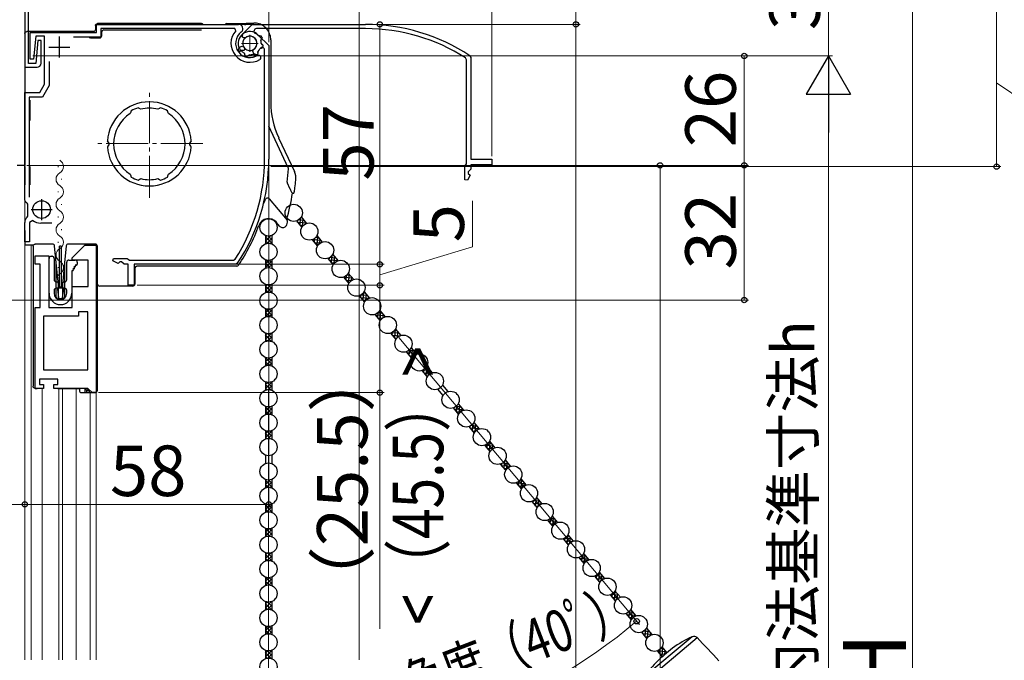
# Model space of a CAD drawing. Extents: x 0 to 1050, y 0 to 1583.
# Drawn here: x 199 to 433, y 1036 to 1189 of the extents above; entities that cross this region are included whole.
import ezdxf

# ---------------------------------------------------------------- set-up
doc = ezdxf.new("R2010")
doc.units = 0
doc.linetypes.add('YCENTER_1', pattern=[13, 10, -1, 1, -1])
for name, color, linetype, lineweight in [('YKK_11', 7, 'CONTINUOUS', 30), ('YKK_11E', 7, 'CONTINUOUS', 13), ('YKK_12', 2, 'CONTINUOUS', 13), ('YKK_13', 4, 'CONTINUOUS', 30), ('YKK_D', 6, 'CONTINUOUS', 13), ('YSS_K', 3, 'CONTINUOUS', 13)]:
    doc.layers.add(name, color=color, linetype=linetype, lineweight=lineweight)
doc.styles.add('text-b', font='txt', dxfattribs={"bigfont": 'extfont2.shx'})

msp = doc.modelspace()

# ---------------------------------------------------------------- linework, layer by layer
at = {"layer": 'YKK_11', "linetype": 'ByBlock', "lineweight": -2, "ltscale": 0.5}
for p, q in [((200, 1206), (200, 1154)), ((200, 1192.2), (200, 1177.3)), ((200.9, 1178.2), (200.9, 1191.6)), ((217, 1185.6), (217, 1187.5)), ((217, 1187.5), (250.83, 1187.5)), ((201.3, 1179.2), (201.3, 1185.6)), ((201.3, 1185.6), (217, 1185.6)), ((202.58, 1184.7), (202.1, 1179.2)), ((204.7, 1184.7), (202.58, 1184.7)), ((204.7, 1173.3), (204.7, 1184.7)), ((218.1, 1184.5), (211.6, 1184.5)), ((249.92, 1186.5), (218.1, 1186.5)), ((218.1, 1186.5), (218.1, 1184.5)), ((250.15, 1186), (249.92, 1186.5)), ((251.78, 1184.44), (251.8, 1185.22)), ((251.99, 1184.27), (251.78, 1184.44)), ((255.48, 1184.98), (258, 1182.46)), ((203.1, 1183.7), (202.62, 1178.2)), ((203.9, 1183.7), (203.1, 1183.7)), ((203.9, 1178.3), (203.9, 1183.7)), ((250.75, 1181.37), (251.01, 1182.09)), ((251.01, 1182.09), (251.64, 1182.32)), ((251.64, 1182.32), (252.01, 1182.19)), ((252.38, 1184.28), (251.99, 1184.27)), ((258, 1182.46), (258, 1155.5)), ((251.2, 1181.1), (250.85, 1181.21)), ((251.3, 1181.14), (251.2, 1181.1)), ((251.61, 1181.07), (251.3, 1181.14)), ((252.29, 1180.41), (252.19, 1180.64)), ((252.27, 1180.33), (252.29, 1180.41)), ((252.46, 1179.97), (252.27, 1180.33)), ((253.23, 1180.08), (252.89, 1179.86)), ((253.25, 1180.15), (253.23, 1180.08)), ((253.45, 1180.3), (253.25, 1180.15)), ((254.47, 1180.31), (254.25, 1180.41)), ((254.51, 1180.24), (254.47, 1180.31)), ((254.91, 1180.12), (254.51, 1180.24)), ((255.38, 1180.74), (255.29, 1180.35)), ((255.37, 1181.06), (255.34, 1180.81)), ((255.34, 1180.81), (255.38, 1180.74)), ((255.52, 1180.27), (256, 1180.03)), ((256, 1180.03), (256, 1179.42)), ((257, 1155.5), (257, 1181.43)), ((200, 1177.3), (202.9, 1177.3)), ((202.62, 1178.2), (200.9, 1178.2)), ((202.1, 1179.2), (201.3, 1179.2)), ((205.8, 1178.7), (205.8, 1173.01)), ((256, 1179.42), (255.86, 1179.17)), ((203.55, 1171.3), (204.7, 1173.3)), ((205.8, 1173.01), (204.18, 1170.2)), ((200, 1145.71), (200, 1171.3)), ((200, 1171.3), (203.55, 1171.3)), ((204.18, 1170.2), (201, 1170.2)), ((201, 1170.2), (201, 1146.48)), ((225.19, 1166.67), (225.08, 1166.3)), ((225.25, 1166.98), (225.17, 1166.73)), ((225.17, 1166.73), (225.19, 1166.67)), ((227.19, 1167.59), (226.95, 1167.7)), ((227.22, 1167.53), (227.19, 1167.59)), ((227.57, 1167.35), (227.22, 1167.53)), ((231.98, 1167.53), (231.63, 1167.35)), ((232.01, 1167.59), (231.98, 1167.53)), ((232.25, 1167.7), (232.01, 1167.59)), ((234.03, 1166.73), (233.95, 1166.98)), ((234.01, 1166.67), (234.03, 1166.73)), ((234.12, 1166.3), (234.01, 1166.67)), ((219.81, 1159.6), (219.63, 1159.81)), ((219.63, 1158.39), (219.81, 1158.6)), ((220, 1159.39), (219.81, 1159.6)), ((219.81, 1158.6), (220, 1158.81)), ((239.39, 1159.6), (239.2, 1159.39)), ((239.2, 1158.81), (239.39, 1158.6)), ((239.57, 1159.81), (239.39, 1159.6)), ((239.39, 1158.6), (239.57, 1158.39)), ((200, 1154), (198.2, 1154)), ((225.08, 1151.9), (225.19, 1151.53)), ((225.19, 1151.53), (225.17, 1151.47)), ((234.01, 1151.53), (234.12, 1151.9)), ((234.03, 1151.47), (234.01, 1151.53)), ((225.17, 1151.47), (225.25, 1151.22)), ((226.95, 1150.5), (227.19, 1150.61)), ((227.19, 1150.61), (227.22, 1150.67)), ((227.22, 1150.67), (227.57, 1150.85)), ((231.63, 1150.85), (231.98, 1150.67)), ((231.98, 1150.67), (232.01, 1150.61)), ((232.01, 1150.61), (232.25, 1150.5)), ((233.95, 1151.22), (234.03, 1151.47)), ((200.05, 1145.55), (200, 1145.71)), ((200.7, 1144.79), (200.56, 1145.05)), ((200.7, 1141.93), (200.7, 1144.79)), ((200, 1135.8), (200, 1140.45)), ((200.59, 1141.69), (200.7, 1141.93)), ((201.87, 1140.87), (201.1, 1140.45)), ((201.1, 1140.45), (201.1, 1135.8)), ((206.4, 1140.3), (203.79, 1140.3)), ((201.1, 1135.8), (200, 1135.8)), ((211.27, 1132), (214.27, 1135)), ((214.27, 1135), (216.97, 1135)), ((216.97, 1135), (216.97, 1100)), ((202.47, 1130.5), (202.47, 1132.5)), ((202.47, 1132.5), (205.67, 1132.5)), ((203.67, 1130.5), (202.47, 1130.5)), ((203.67, 1120.2), (203.67, 1130.5)), ((205.67, 1132.5), (205.67, 1120.2)), ((211.27, 1131.5), (211.27, 1132)), ((215.07, 1131.5), (211.27, 1131.5)), ((215.07, 1125.2), (215.07, 1131.5)), ((220.95, 1131.29), (221.1, 1131.9)), ((222.15, 1130.65), (220.95, 1131.29)), ((221.1, 1131.9), (224.32, 1131.9)), ((222.6, 1131.1), (222.15, 1130.65)), ((223, 1131.1), (222.6, 1131.1)), ((223.6, 1130.5), (223, 1131.1)), ((224.6, 1130.5), (223.6, 1130.5)), ((224.32, 1131.9), (224.6, 1131.7)), ((224.6, 1131.7), (224.88, 1131.5)), ((224.6, 1125.5), (224.6, 1130.5)), ((224.88, 1131.5), (249.61, 1131.5)), ((250.15, 1130.5), (226, 1130.5)), ((226, 1130.5), (226, 1125.5)), ((249.61, 1131.5), (250.03, 1131.73)), ((250.57, 1130.72), (250.15, 1130.5)), ((211.27, 1120.2), (211.27, 1125.2)), ((211.27, 1125.2), (215.07, 1125.2)), ((226, 1125.5), (224.6, 1125.5)), ((202.47, 1101), (202.47, 1120.2)), ((202.47, 1120.2), (203.67, 1120.2)), ((205.67, 1120.2), (211.27, 1120.2)), ((214.97, 1119.2), (212.77, 1119.2)), ((212.77, 1119.2), (212.77, 1118.2)), ((214.97, 1105.4), (214.97, 1119.2)), ((212.77, 1118.2), (204.47, 1118.2)), ((204.47, 1118.2), (204.47, 1105.4)), ((204.47, 1105.4), (214.97, 1105.4)), ((207.87, 1103.2), (203.47, 1103.2)), ((203.47, 1103.2), (203.47, 1101.9)), ((207.87, 1101.9), (207.87, 1103.2)), ((204.47, 1101), (202.47, 1101)), ((203.47, 1101.9), (204.47, 1101.9)), ((204.47, 1101.9), (204.47, 1101)), ((206.87, 1101), (206.87, 1101.9)), ((206.87, 1101.9), (207.87, 1101.9)), ((214.97, 1101), (206.87, 1101)), ((215.97, 1100), (214.97, 1101)), ((216.97, 1100), (215.97, 1100))]:
    msp.add_line(p, q, dxfattribs=at)
at = {"layer": 'YKK_11', "ltscale": 0.5}
for p, q in [((208.2, 1184.6), (208.2, 1179.6)), ((205.7, 1182.1), (210.7, 1182.1)), ((204, 1146), (204, 1141)), ((201.5, 1143.5), (206.5, 1143.5))]:
    msp.add_line(p, q, dxfattribs=at)
at = {"layer": 'YKK_11', "linetype": 'ByBlock', "lineweight": -2, "ltscale": 0.5}
for centre, radius, start, end in [((250.83, 1186.5), 1, 307.3018, 90), ((253.5, 1183), 4.5, 138.1897, 301.5881), ((253.5, 1183), 3.4, 127.3018, 306.4837), ((253.5, 1183), 2.8, 45, 127.4442), ((253.5, 1183), 1.7, 208.627, 131.3731), ((256.4, 1181.43), 0.6, 360, 151.4965), ((253.5, 1183), 3.2, 210.6718, 213.9679), ((253.5, 1183), 2.7, 225.6793, 241.0321), ((253.5, 1183), 3.2, 251.0455, 258.9546), ((253.5, 1183), 2.7, 268.968, 286.032), ((253.5, 1183), 3.2, 296.0455, 303.9547), ((253.5, 1183), 2.7, 313.968, 331.4965), ((202.9, 1178.3), 1, 270, 360), ((229.6, 1159.1), 10, 4.096, 175.904), ((229.6, 1159.1), 8.5, 122.1541, 237.8459), ((229.6, 1159.1), 9, 107.1299, 118.8701), ((229.6, 1159.1), 8.5, 76.1541, 103.8459), ((229.6, 1159.1), 9, 61.1299, 72.8701), ((229.6, 1159.1), 8.5, 302.1541, 57.8459), ((229.6, 1159.1), 9.6, 178.2427, 181.7573), ((229.6, 1159.1), 9.6, 358.2427, 1.7573), ((229.6, 1159.1), 10, 184.096, 355.904), ((213, 1155.5), 44, 327.3007, 360), ((213, 1155.5), 45, 326.5944, 360), ((229.6, 1159.1), 9, 241.1299, 252.8701), ((229.6, 1159.1), 8.5, 256.1541, 283.8459), ((229.6, 1159.1), 9, 287.1299, 298.8701), ((201.4, 1146.41), 1.6, 212.2042, 238.2431), ((201.6, 1140.45), 1.6, 129.1667, 180), ((203.79, 1143.8), 3.5, 236.8043, 270)]:
    msp.add_arc(centre, radius, start, end, dxfattribs=at)
at = {"layer": 'YKK_11E', "linetype": 'ByBlock', "lineweight": -2, "ltscale": 0.5}
for p, q in [((251.52, 1184.98), (254.04, 1187.5)), ((254.04, 1187.5), (281, 1187.5)), ((281, 1186.5), (255.07, 1186.5)), ((255.44, 1184.87), (255.69, 1184.84)), ((255.69, 1184.84), (255.76, 1184.88)), ((255.76, 1184.88), (256.15, 1184.79)), ((256.38, 1184.41), (256.26, 1184.01)), ((256.19, 1183.97), (256.09, 1183.75)), ((256.53, 1181.96), (256.17, 1181.77)), ((256.26, 1184.01), (256.19, 1183.97)), ((256.2, 1182.95), (256.35, 1182.75)), ((256.35, 1182.75), (256.42, 1182.73)), ((256.42, 1182.73), (256.64, 1182.39)), ((252.06, 1181.28), (251.28, 1181.3)), ((252.23, 1181.49), (252.06, 1181.28)), ((252.22, 1181.88), (252.23, 1181.49)), ((254.18, 1181.14), (254.31, 1181.51)), ((254.41, 1180.51), (254.18, 1181.14)), ((255.13, 1180.25), (254.41, 1180.51)), ((255.4, 1180.7), (255.29, 1180.35)), ((255.43, 1181.11), (255.36, 1180.8)), ((255.36, 1180.8), (255.4, 1180.7)), ((256.09, 1181.79), (255.86, 1181.69)), ((256.17, 1181.77), (256.09, 1181.79)), ((305.78, 1180.07), (306, 1179.65)), ((306, 1179.65), (306, 1155.5)), ((305, 1179.11), (304.77, 1179.53)), ((305, 1154.38), (305, 1179.11)), ((304.6, 1153.82), (304.8, 1154.1)), ((304.8, 1154.1), (305, 1154.38)), ((306, 1155.5), (311, 1155.5)), ((311, 1154.1), (306, 1154.1)), ((306, 1154.1), (306, 1153.1)), ((311, 1155.5), (311, 1154.1)), ((304.6, 1150.6), (304.6, 1153.82)), ((305.85, 1151.65), (305.21, 1150.45)), ((306, 1153.1), (305.4, 1152.5)), ((305.4, 1152.5), (305.4, 1152.1)), ((305.4, 1152.1), (305.85, 1151.65)), ((305.21, 1150.45), (304.6, 1150.6))]:
    msp.add_line(p, q, dxfattribs=at)
for centre, radius, start, end in [((281, 1142.5), 45, 56.5944, 90), ((253.5, 1183), 2.8, 135, 217.4442), ((253.5, 1183), 1.7, 298.627, 221.3731), ((255.07, 1185.9), 0.6, 90, 241.4965), ((253.5, 1183), 2.7, 43.968, 61.4965), ((253.5, 1183), 3.2, 26.0455, 33.9547), ((281, 1142.5), 44, 57.3007, 90), ((253.5, 1183), 2.7, 358.968, 16.032), ((253.5, 1183), 3.2, 341.0455, 348.9546), ((253.5, 1183), 3.2, 300.6718, 303.9679), ((253.5, 1183), 2.7, 315.6793, 331.0321)]:
    msp.add_arc(centre, radius, start, end, dxfattribs=at)
at = {"layer": 'YKK_12', "linetype": 'YCENTER_1'}
for p, q in [((253.5, 1185), (253.5, 1181)), ((251.5, 1183), (255.5, 1183)), ((229.6, 1146.26), (229.6, 1172.14)), ((242.34, 1159.2), (216.86, 1159.2))]:
    msp.add_line(p, q, dxfattribs=at)
at = {"layer": 'YKK_12'}
for p, q in [((200, 1154.5), (200, 1102.98)), ((207.92, 1153.81), (207.92, 1153.61)), ((208.68, 1150.81), (208.68, 1150.61)), ((207.92, 1147.81), (207.92, 1147.61)), ((208.68, 1144.81), (208.68, 1144.61)), ((207.92, 1141.81), (207.92, 1141.61)), ((208.68, 1138.81), (208.68, 1138.61)), ((207.92, 1135.81), (207.92, 1135.61)), ((201.5, 1135), (201.5, 1036.5)), ((208.68, 1132.81), (208.68, 1132.61)), ((216.99, 1134.96), (216.99, 1036.5)), ((207.92, 1129.81), (207.92, 1129.61)), ((208.68, 1126.81), (208.68, 1126.61)), ((200, 1102.98), (200, 1036.5)), ((204.1, 1101), (204.1, 1036.5)), ((208.05, 1101), (208.05, 1036.5)), ((208.95, 1101), (208.95, 1036.5)), ((212.2, 1101), (212.2, 1036.5)), ((215.5, 1100), (215.5, 1036.5))]:
    msp.add_line(p, q, dxfattribs=at)
for centre, start, end in [((207.46, 1153.71), 299.2025, 60.7975), ((209.14, 1150.71), 119.2025, 240.7975), ((207.46, 1147.71), 299.2025, 60.7975), ((209.14, 1144.71), 119.2025, 240.7975), ((207.46, 1141.71), 299.2025, 60.7975), ((209.14, 1138.71), 119.2025, 240.7975), ((207.46, 1135.71), 299.2025, 60.7975), ((209.14, 1132.71), 119.2025, 240.7975), ((207.46, 1129.71), 299.2025, 60.7975), ((209.14, 1126.71), 119.2025, 193.9296)]:
    msp.add_arc(centre, 1.72, start, end, dxfattribs=at)
at = {"layer": 'YKK_13'}
for p, q in [((216.8, 1187.2), (216.8, 1186.3)), ((242, 1187.7), (217.3, 1187.7)), ((248, 1187.7), (252.56, 1187.7)), ((252.4, 1187.34), (252.4, 1187.32)), ((252.88, 1187.82), (254.47, 1187.82)), ((200, 1185.3), (200, 1164.7)), ((216.3, 1185.8), (200.5, 1185.8)), ((215.61, 1184.3), (217.8, 1184.3)), ((218.3, 1184.8), (218.3, 1185.7)), ((218.8, 1186.2), (242, 1186.2)), ((258.47, 1183.83), (258.47, 1168.99)), ((201.3, 1164.7), (201.3, 1169.5)), ((262.6, 1153.42), (258, 1163.28)), ((260.34, 1160.55), (264.07, 1152.56)), ((199.97, 1153.7), (199.97, 1149.4)), ((201.3, 1149.4), (201.3, 1153.7)), ((263.01, 1148.51), (262.44, 1149.74)), ((258.06, 1146.05), (262.35, 1140.95)), ((260.54, 1139.56), (259.79, 1140.46)), ((264.57, 1140.78), (265.84, 1139.26)), ((265.72, 1141.74), (266.99, 1140.22)), ((199.97, 1138.5), (199.97, 1135)), ((202.57, 1135.3), (202.47, 1135.3)), ((205.17, 1135.3), (202.57, 1135.3)), ((206.1, 1135.3), (205.17, 1135.3)), ((206.58, 1135.3), (206.1, 1135.3)), ((210.84, 1135.3), (210.36, 1135.3)), ((214.51, 1135.3), (210.84, 1135.3)), ((214.51, 1135.3), (214.57, 1135.3)), ((214.51, 1135.3), (214.51, 1135.3)), ((216.77, 1135.3), (214.57, 1135.3)), ((257.18, 1137.34), (257.18, 1135.36)), ((258.68, 1137.34), (258.68, 1135.36)), ((268.3, 1136.34), (269.57, 1134.82)), ((269.44, 1137.3), (270.72, 1135.78)), ((202.01, 1135), (199.97, 1135)), ((201.97, 1134.8), (201.97, 1101.5)), ((207.47, 1130.81), (207.08, 1134.85)), ((208.27, 1124.8), (208.27, 1134.8)), ((208.67, 1134.8), (208.27, 1134.8)), ((208.67, 1134.8), (208.67, 1124.8)), ((209.86, 1134.85), (209.47, 1130.81)), ((216.8, 1135), (215.5, 1135)), ((217.27, 1100.5), (217.27, 1134.8)), ((217.3, 1125.8), (217.3, 1134.5)), ((273.17, 1132.86), (274.45, 1131.34)), ((205.77, 1123.6), (205.77, 1131.9)), ((206.27, 1132.4), (206.47, 1132.4)), ((206.97, 1131.9), (206.97, 1126.8)), ((207.47, 1122.7), (207.47, 1130.81)), ((207.97, 1125.62), (207.47, 1130.81)), ((209.47, 1130.81), (208.97, 1125.62)), ((209.47, 1130.81), (209.47, 1122.7)), ((209.97, 1126.8), (209.97, 1131)), ((210.47, 1131.5), (211.97, 1131.5)), ((212.47, 1131), (212.47, 1130.5)), ((257.18, 1131.54), (257.18, 1129.56)), ((258.68, 1131.54), (258.68, 1129.56)), ((272.02, 1131.89), (273.3, 1130.37)), ((211.17, 1128.95), (211.17, 1123.6)), ((211.34, 1128.95), (211.17, 1128.95)), ((211.43, 1129.4), (211.52, 1129.25)), ((211.6, 1129.4), (211.43, 1129.4)), ((211.69, 1129.85), (211.78, 1129.7)), ((211.86, 1129.85), (211.69, 1129.85)), ((211.95, 1130.3), (212.04, 1130.15)), ((212.27, 1130.3), (211.95, 1130.3)), ((226.17, 1129.53), (226.17, 1125.8)), ((250.4, 1130.03), (226.67, 1130.03)), ((276.9, 1128.41), (278.18, 1126.89)), ((207.47, 1126.3), (207.82, 1126.3)), ((208.02, 1126.1), (208.02, 1125)), ((208.92, 1125), (208.92, 1126.1)), ((209.12, 1126.3), (209.47, 1126.3)), ((275.75, 1127.45), (277.03, 1125.93)), ((206.97, 1124.3), (206.97, 1123.6)), ((207.82, 1124.8), (207.47, 1124.8)), ((207.77, 1124.46), (208.03, 1122.56)), ((207.97, 1122.2), (207.97, 1125.62)), ((207.97, 1125.62), (207.99, 1125.37)), ((208.87, 1124.8), (208.06, 1124.8)), ((208.29, 1125.1), (208.65, 1125.1)), ((209.17, 1124.46), (208.9, 1122.56)), ((208.95, 1125.37), (208.97, 1125.62)), ((208.97, 1125.62), (208.97, 1122.2)), ((209.47, 1124.8), (209.12, 1124.8)), ((209.97, 1123.6), (209.97, 1124.3)), ((223.82, 1125.3), (217.8, 1125.3)), ((223.9, 1125.3), (223.82, 1125.3)), ((225.67, 1125.3), (223.9, 1125.3)), ((257.18, 1125.74), (257.18, 1123.76)), ((258.68, 1125.74), (258.68, 1123.76)), ((280.63, 1123.97), (281.9, 1122.45)), ((208.97, 1122.2), (207.97, 1122.2)), ((208.61, 1122.3), (208.33, 1122.3)), ((279.48, 1123.01), (280.76, 1121.49)), ((257.18, 1119.94), (257.18, 1117.96)), ((258.68, 1119.94), (258.68, 1117.96)), ((284.36, 1119.53), (285.63, 1118.01)), ((283.21, 1118.56), (284.48, 1117.04)), ((257.18, 1114.14), (257.18, 1112.16)), ((258.68, 1114.14), (258.68, 1112.16)), ((286.94, 1114.12), (288.21, 1112.6)), ((288.09, 1115.09), (289.36, 1113.57)), ((290.66, 1109.68), (291.94, 1108.16)), ((291.81, 1110.64), (293.09, 1109.12)), ((257.18, 1108.34), (257.18, 1106.36)), ((258.68, 1108.34), (258.68, 1106.36)), ((294.39, 1105.24), (295.67, 1103.72)), ((295.54, 1106.2), (296.82, 1104.68)), ((257.18, 1102.54), (257.18, 1100.56)), ((258.68, 1102.54), (258.68, 1100.56)), ((202.47, 1101), (202.57, 1101)), ((202.57, 1101), (202.83, 1101)), ((202.83, 1101), (202.97, 1101)), ((207.87, 1101), (208.37, 1101)), ((208.37, 1101), (212.97, 1101)), ((214.74, 1101), (212.97, 1101)), ((212.97, 1101), (212.97, 1100.5)), ((214.22, 1101), (214.24, 1100.97)), ((214.24, 1100.97), (214.24, 1100)), ((214.97, 1100.77), (214.74, 1101)), ((214.74, 1100.5), (215.27, 1100.5)), ((214.74, 1100), (214.74, 1100.5)), ((215.27, 1100.5), (214.97, 1100.8)), ((214.97, 1100.8), (214.97, 1100.77)), ((215.27, 1100.5), (215.27, 1100)), ((298.12, 1100.79), (299.4, 1099.27)), ((299.27, 1101.76), (300.55, 1100.24)), ((213.47, 1100), (214.24, 1100)), ((214.24, 1100), (214.74, 1100)), ((214.74, 1100), (215.27, 1100)), ((215.27, 1100), (216.77, 1100)), ((257.18, 1096.74), (257.18, 1094.76)), ((258.68, 1096.74), (258.68, 1094.76)), ((301.85, 1096.35), (303.12, 1094.83)), ((303, 1097.31), (304.27, 1095.79)), ((257.18, 1090.94), (257.18, 1088.96)), ((258.68, 1090.94), (258.68, 1088.96)), ((305.58, 1091.91), (306.85, 1090.39)), ((306.73, 1092.87), (308, 1091.35)), ((310.45, 1088.43), (311.73, 1086.91)), ((309.31, 1087.46), (310.58, 1085.94)), ((257.18, 1085.14), (257.18, 1083.16)), ((258.68, 1085.14), (258.68, 1083.16)), ((314.18, 1083.98), (315.46, 1082.46)), ((313.03, 1083.02), (314.31, 1081.5)), ((257.18, 1079.34), (257.18, 1077.36)), ((258.68, 1079.34), (258.68, 1077.36)), ((317.91, 1079.54), (319.19, 1078.02)), ((316.76, 1078.58), (318.04, 1077.06)), ((321.64, 1075.1), (322.91, 1073.58)), ((257.18, 1073.54), (257.18, 1071.56)), ((258.68, 1073.54), (258.68, 1071.56)), ((320.49, 1074.13), (321.77, 1072.61)), ((324.22, 1069.69), (325.49, 1068.17)), ((325.37, 1070.65), (326.64, 1069.13)), ((257.18, 1067.74), (257.18, 1065.76)), ((258.68, 1067.74), (258.68, 1065.76)), ((327.95, 1065.25), (329.22, 1063.73)), ((329.1, 1066.21), (330.37, 1064.69)), ((257.18, 1061.94), (257.18, 1059.96)), ((258.68, 1061.94), (258.68, 1059.96)), ((331.67, 1060.8), (332.95, 1059.28)), ((332.82, 1061.77), (334.1, 1060.25)), ((257.18, 1056.14), (257.18, 1054.16)), ((258.68, 1056.14), (258.68, 1054.16)), ((335.4, 1056.36), (336.68, 1054.84)), ((336.55, 1057.33), (337.83, 1055.81)), ((339.13, 1051.92), (340.41, 1050.4)), ((340.28, 1052.88), (341.56, 1051.36)), ((257.18, 1050.34), (257.18, 1048.36)), ((258.68, 1050.34), (258.68, 1048.36)), ((342.86, 1047.48), (344.13, 1045.96)), ((344.01, 1048.44), (345.28, 1046.92)), ((257.18, 1044.54), (257.18, 1042.56)), ((258.68, 1044.54), (258.68, 1042.56)), ((347.74, 1044), (349.01, 1042.48)), ((346.59, 1043.03), (347.86, 1041.51)), ((358.65, 1041.97), (346.68, 1031.94)), ((346.7, 1030.77), (359.79, 1041.76)), ((351.46, 1039.55), (352.64, 1038.15)), ((353.98, 1039.27), (352.07, 1037.67)), ((257.18, 1038.74), (257.18, 1036.76)), ((258.68, 1038.74), (258.68, 1036.76)), ((350.32, 1038.59), (351.5, 1037.18))]:
    msp.add_line(p, q, dxfattribs=at)
at = {"layer": 'YKK_13', "linetype": 'Continuous'}
for p, q in [((264.8, 1140.5), (266.92, 1140.31)), ((264.84, 1140.46), (264.88, 1140.91)), ((265.17, 1141.1), (266.34, 1141)), ((265.42, 1139.77), (265.57, 1141.51)), ((265.69, 1141.7), (265.76, 1141.69)), ((266.03, 1139.55), (266.18, 1141.19)), ((266.72, 1140.11), (266.76, 1140.51)), ((265.38, 1139.81), (266.2, 1139.74)), ((257.18, 1136.02), (258.42, 1137.26)), ((257.18, 1136.92), (257.51, 1137.24)), ((257.18, 1136.98), (258.68, 1135.48)), ((257.18, 1136.08), (257.77, 1135.49)), ((257.52, 1135.46), (258.68, 1136.62)), ((257.85, 1137.2), (258.68, 1136.37)), ((258.4, 1135.45), (258.68, 1135.73)), ((258.63, 1137.32), (258.68, 1137.27)), ((268.3, 1136.33), (268.3, 1136.34)), ((268.37, 1136.36), (270.38, 1136.19)), ((268.84, 1135.68), (270.26, 1135.56)), ((268.88, 1135.64), (268.97, 1136.72)), ((269.18, 1136.93), (269.8, 1136.87)), ((269.46, 1134.95), (269.64, 1137.07)), ((270.14, 1135.48), (270.22, 1136.38)), ((269.42, 1134.99), (269.67, 1134.97)), ((257.18, 1131.53), (257.19, 1131.54)), ((257.18, 1130.63), (257.95, 1131.4)), ((257.18, 1129.74), (258.68, 1131.24)), ((257.18, 1130.69), (258.19, 1129.68)), ((257.25, 1131.52), (258.68, 1130.09)), ((258.24, 1131.42), (258.68, 1130.99)), ((272.31, 1131.56), (274.42, 1131.37)), ((272.34, 1131.51), (272.39, 1132.06)), ((272.57, 1132.17), (273.84, 1132.06)), ((272.88, 1130.87), (273.61, 1130.8)), ((272.92, 1130.82), (273.09, 1132.71)), ((273.12, 1132.76), (273.27, 1132.75)), ((273.55, 1130.74), (273.68, 1132.25)), ((274.23, 1131.25), (274.26, 1131.56)), ((257.18, 1129.79), (257.36, 1129.62)), ((258.04, 1129.7), (258.68, 1130.34)), ((276.96, 1126.01), (277.15, 1128.12)), ((275.77, 1127.43), (277.88, 1127.24)), ((275.81, 1127.39), (275.81, 1127.47)), ((276.35, 1126.74), (277.65, 1126.63)), ((276.38, 1126.7), (276.49, 1127.89)), ((276.6, 1127.99), (277.31, 1127.93)), ((276.93, 1126.05), (277.09, 1126.04)), ((277.65, 1126.63), (277.72, 1127.43)), ((257.18, 1124.35), (258.52, 1125.69)), ((257.18, 1125.25), (257.57, 1125.63)), ((257.18, 1125.3), (258.68, 1123.8)), ((257.18, 1124.4), (257.7, 1123.89)), ((257.61, 1123.87), (258.68, 1124.95)), ((257.77, 1125.61), (258.68, 1124.7)), ((258.46, 1123.83), (258.68, 1124.05)), ((258.57, 1125.7), (258.68, 1125.6)), ((280.42, 1121.88), (280.6, 1123.93)), ((280.54, 1123.82), (280.77, 1123.8)), ((279.81, 1122.61), (281.85, 1122.43)), ((279.85, 1122.57), (279.9, 1123.21)), ((279.95, 1123.24), (281.35, 1123.12)), ((280.39, 1121.92), (281.02, 1121.87)), ((281.06, 1121.91), (281.19, 1123.31)), ((281.74, 1122.39), (281.76, 1122.62)), ((257.18, 1119.86), (257.24, 1119.92)), ((257.18, 1119.91), (258.68, 1118.41)), ((257.18, 1118.96), (258.02, 1119.8)), ((257.18, 1118.06), (258.68, 1119.56)), ((257.18, 1119.01), (258.1, 1118.09)), ((258.18, 1119.81), (258.68, 1119.31)), ((283.89, 1117.75), (284, 1119.05)), ((284.01, 1119.06), (284.81, 1118.99)), ((284.47, 1117.07), (284.65, 1119.18)), ((257.18, 1118.12), (257.3, 1118)), ((258.11, 1118.09), (258.68, 1118.66)), ((283.27, 1118.48), (285.39, 1118.3)), ((283.31, 1118.44), (283.33, 1118.61)), ((283.85, 1117.8), (285.04, 1117.69)), ((284.43, 1117.11), (284.52, 1117.1)), ((285.17, 1117.78), (285.23, 1118.49)), ((257.18, 1112.67), (258.63, 1114.12)), ((258.52, 1114.09), (258.68, 1113.92)), ((287.34, 1114.3), (288.85, 1114.17)), ((287.35, 1113.63), (287.42, 1114.35)), ((287.93, 1112.94), (288.11, 1115.05)), ((287.96, 1114.89), (288.27, 1114.86)), ((288.58, 1113.09), (288.69, 1114.36)), ((257.18, 1113.57), (257.63, 1114.02)), ((257.18, 1113.63), (258.63, 1112.18)), ((257.18, 1112.73), (257.63, 1112.28)), ((257.69, 1114.01), (258.68, 1113.02)), ((257.69, 1112.29), (258.68, 1113.27)), ((258.52, 1112.21), (258.68, 1112.38)), ((287.32, 1113.67), (289.2, 1113.5)), ((287.89, 1112.98), (288.44, 1112.93)), ((289.25, 1113.53), (289.27, 1113.68)), ((290.78, 1109.54), (292.89, 1109.36)), ((290.81, 1109.5), (290.84, 1109.74)), ((291.39, 1108.81), (291.52, 1110.23)), ((291.41, 1110.12), (292.31, 1110.04)), ((291.98, 1108.23), (292.15, 1110.24)), ((292.68, 1108.93), (292.73, 1109.55)), ((257.18, 1108.18), (257.3, 1108.3)), ((257.18, 1108.24), (258.68, 1106.74)), ((257.18, 1107.28), (258.1, 1108.21)), ((257.18, 1106.39), (258.68, 1107.89)), ((257.18, 1107.34), (258.02, 1106.5)), ((258.11, 1108.21), (258.68, 1107.64)), ((291.36, 1108.85), (292.44, 1108.76)), ((291.93, 1108.17), (291.94, 1108.16)), ((257.18, 1106.44), (257.24, 1106.38)), ((258.18, 1106.49), (258.68, 1106.99)), ((294.71, 1105.37), (296.36, 1105.23)), ((294.82, 1104.73), (296.56, 1104.57)), ((294.86, 1104.68), (294.93, 1105.51)), ((295.38, 1105.95), (295.78, 1105.92)), ((295.43, 1104), (295.62, 1106.11)), ((296.09, 1104.26), (296.19, 1105.42)), ((296.77, 1104.66), (296.77, 1104.73)), ((257.18, 1101), (258.68, 1102.5)), ((257.18, 1101.9), (257.7, 1102.41)), ((257.61, 1102.43), (258.68, 1101.35)), ((258.46, 1102.47), (258.68, 1102.25)), ((295.4, 1104.04), (295.85, 1104)), ((257.18, 1101.95), (258.52, 1100.61)), ((257.18, 1101.05), (257.57, 1100.67)), ((257.78, 1100.69), (258.68, 1101.6)), ((258.58, 1100.6), (258.68, 1100.7)), ((257.18, 1096.51), (257.36, 1096.68)), ((257.18, 1095.61), (258.19, 1096.62)), ((257.18, 1096.56), (258.68, 1095.06)), ((257.18, 1095.67), (257.95, 1094.9)), ((257.25, 1094.78), (258.68, 1096.21)), ((258.04, 1096.6), (258.68, 1095.96)), ((302.01, 1096.16), (304.12, 1095.97)), ((302.05, 1096.11), (302.08, 1096.44)), ((302.54, 1096.75), (303.55, 1096.66)), ((302.59, 1095.47), (303.56, 1095.38)), ((302.62, 1095.42), (302.76, 1096.96)), ((303.22, 1094.99), (303.39, 1096.85)), ((303.92, 1095.63), (303.96, 1096.16)), ((257.18, 1094.77), (257.19, 1094.76)), ((258.24, 1094.88), (258.68, 1095.31)), ((257.18, 1089.32), (258.68, 1090.82)), ((257.18, 1090.22), (257.77, 1090.81)), ((257.51, 1090.84), (258.68, 1089.68)), ((258.4, 1090.85), (258.68, 1090.57)), ((305.81, 1091.62), (307.93, 1091.44)), ((305.85, 1091.58), (305.89, 1092.04)), ((306.18, 1092.23), (307.35, 1092.13)), ((306.39, 1090.94), (307.21, 1090.86)), ((306.43, 1090.89), (306.58, 1092.64)), ((306.7, 1092.82), (306.77, 1092.82)), ((307.04, 1090.68), (307.19, 1092.32)), ((307.73, 1091.24), (307.77, 1091.63)), ((257.18, 1090.28), (258.42, 1089.04)), ((257.18, 1089.38), (257.51, 1089.06)), ((257.85, 1089.1), (258.68, 1089.93)), ((258.63, 1088.98), (258.68, 1089.03)), ((309.31, 1087.45), (309.31, 1087.47)), ((309.38, 1087.49), (311.39, 1087.31)), ((309.85, 1086.81), (311.27, 1086.69)), ((309.89, 1086.77), (309.98, 1087.85)), ((310.19, 1088.05), (310.81, 1088)), ((310.43, 1086.12), (310.68, 1086.1)), ((310.47, 1086.08), (310.65, 1088.19)), ((311.15, 1086.6), (311.23, 1087.5)), ((313.93, 1081.95), (314.1, 1083.84)), ((314.13, 1083.89), (314.28, 1083.87)), ((313.32, 1082.68), (315.43, 1082.5)), ((313.35, 1082.64), (313.4, 1083.18)), ((313.58, 1083.3), (314.85, 1083.18)), ((313.89, 1081.99), (314.62, 1081.93)), ((314.56, 1081.86), (314.69, 1083.38)), ((315.24, 1082.38), (315.27, 1082.69)), ((257.18, 1079.03), (257.41, 1079.27)), ((257.18, 1078.14), (258.27, 1079.23)), ((257.18, 1079.09), (258.68, 1077.59)), ((257.97, 1079.2), (258.68, 1078.49)), ((317.39, 1077.82), (317.5, 1079.01)), ((317.61, 1079.12), (318.32, 1079.06)), ((317.97, 1077.14), (318.16, 1079.25)), ((257.18, 1078.19), (257.87, 1077.5)), ((257.36, 1077.42), (258.68, 1078.74)), ((258.31, 1077.47), (258.68, 1077.84)), ((316.78, 1078.55), (318.89, 1078.37)), ((316.82, 1078.51), (316.82, 1078.6)), ((317.36, 1077.87), (318.66, 1077.75)), ((317.94, 1077.18), (318.1, 1077.16)), ((318.66, 1077.76), (318.73, 1078.56)), ((320.86, 1073.7), (320.91, 1074.33)), ((320.96, 1074.36), (322.36, 1074.24)), ((321.43, 1073.01), (321.61, 1075.05)), ((321.55, 1074.95), (321.78, 1074.93)), ((322.07, 1073.04), (322.2, 1074.43)), ((257.18, 1072.22), (258.42, 1073.46)), ((257.18, 1073.12), (257.51, 1073.44)), ((257.18, 1073.18), (258.68, 1071.68)), ((257.18, 1072.28), (257.77, 1071.69)), ((257.52, 1071.66), (258.68, 1072.82)), ((257.85, 1073.4), (258.68, 1072.57)), ((258.63, 1073.52), (258.68, 1073.47)), ((320.82, 1073.74), (322.86, 1073.56)), ((321.4, 1073.05), (322.03, 1073)), ((322.75, 1073.52), (322.77, 1073.75)), ((258.4, 1071.65), (258.68, 1071.93)), ((324.28, 1069.61), (326.4, 1069.43)), ((324.32, 1069.57), (324.34, 1069.73)), ((324.9, 1068.88), (325.01, 1070.18)), ((325.02, 1070.18), (325.82, 1070.11)), ((325.48, 1068.19), (325.66, 1070.31)), ((326.18, 1068.91), (326.24, 1069.62)), ((257.18, 1067.73), (257.19, 1067.74)), ((257.18, 1066.83), (257.95, 1067.6)), ((257.18, 1065.94), (258.68, 1067.44)), ((257.25, 1067.72), (258.68, 1066.29)), ((258.24, 1067.62), (258.68, 1067.19)), ((324.86, 1068.92), (326.05, 1068.82)), ((325.44, 1068.24), (325.53, 1068.23)), ((257.18, 1066.89), (258.19, 1065.88)), ((257.18, 1065.99), (257.36, 1065.82)), ((258.04, 1065.9), (258.68, 1066.54)), ((328.35, 1065.43), (329.86, 1065.3)), ((328.36, 1064.75), (328.42, 1065.48)), ((328.94, 1064.06), (329.12, 1066.18)), ((328.97, 1066.01), (329.28, 1065.99)), ((329.59, 1064.21), (329.7, 1065.49)), ((328.33, 1064.8), (330.21, 1064.63)), ((328.9, 1064.11), (329.45, 1064.06)), ((330.26, 1064.65), (330.28, 1064.8)), ((257.18, 1060.55), (258.52, 1061.89)), ((257.18, 1061.45), (257.57, 1061.83)), ((257.18, 1061.5), (258.68, 1060)), ((257.18, 1060.6), (257.7, 1060.09)), ((257.61, 1060.07), (258.68, 1061.15)), ((257.77, 1061.81), (258.68, 1060.9)), ((258.46, 1060.03), (258.68, 1060.25)), ((258.57, 1061.9), (258.68, 1061.8)), ((331.79, 1060.67), (333.9, 1060.48)), ((331.82, 1060.63), (331.85, 1060.87)), ((332.4, 1059.94), (332.53, 1061.35)), ((332.42, 1061.25), (333.32, 1061.17)), ((332.99, 1059.35), (333.16, 1061.36)), ((333.69, 1060.06), (333.74, 1060.67)), ((332.37, 1059.98), (333.45, 1059.89)), ((332.94, 1059.29), (332.95, 1059.29)), ((257.18, 1056.06), (257.24, 1056.12)), ((257.18, 1056.11), (258.68, 1054.61)), ((257.18, 1055.16), (258.02, 1056)), ((257.18, 1054.26), (258.68, 1055.76)), ((258.18, 1056.01), (258.68, 1055.51)), ((335.72, 1056.5), (337.37, 1056.36)), ((335.83, 1055.85), (337.57, 1055.7)), ((335.87, 1055.81), (335.94, 1056.63)), ((336.39, 1057.08), (336.79, 1057.04)), ((336.44, 1055.12), (336.63, 1057.24)), ((337.1, 1055.38), (337.2, 1056.55)), ((337.78, 1055.79), (337.78, 1055.86)), ((257.18, 1055.21), (258.1, 1054.29)), ((257.18, 1054.32), (257.3, 1054.2)), ((258.11, 1054.29), (258.68, 1054.86)), ((336.41, 1055.16), (336.86, 1055.12)), ((339.45, 1052.06), (341.09, 1051.91)), ((339.56, 1051.41), (341.3, 1051.26)), ((339.59, 1051.37), (339.67, 1052.19)), ((340.12, 1052.64), (340.52, 1052.6)), ((340.17, 1050.68), (340.36, 1052.79)), ((340.83, 1050.94), (340.93, 1052.1)), ((341.5, 1051.34), (341.51, 1051.42)), ((257.18, 1048.87), (258.63, 1050.32)), ((257.18, 1049.77), (257.63, 1050.22)), ((257.18, 1049.83), (258.63, 1048.38)), ((257.18, 1048.93), (257.63, 1048.48)), ((257.69, 1050.21), (258.68, 1049.22)), ((257.69, 1048.49), (258.68, 1049.47)), ((258.52, 1050.29), (258.68, 1050.12)), ((258.52, 1048.41), (258.68, 1048.58)), ((340.13, 1050.72), (340.59, 1050.68)), ((343.02, 1047.28), (345.13, 1047.1)), ((343.06, 1047.24), (343.09, 1047.57)), ((343.55, 1047.87), (344.56, 1047.78)), ((343.6, 1046.59), (344.57, 1046.51)), ((343.63, 1046.55), (343.77, 1048.09)), ((344.23, 1046.12), (344.4, 1047.98)), ((344.93, 1046.76), (344.97, 1047.29)), ((257.18, 1044.38), (257.3, 1044.5)), ((257.18, 1044.44), (258.68, 1042.94)), ((257.18, 1043.48), (258.1, 1044.41)), ((257.18, 1042.59), (258.68, 1044.09)), ((258.11, 1044.41), (258.68, 1043.84)), ((347.71, 1043.95), (347.78, 1043.94)), ((257.18, 1043.54), (258.02, 1042.7)), ((257.18, 1042.64), (257.24, 1042.58)), ((258.18, 1042.69), (258.68, 1043.19)), ((346.82, 1042.75), (348.94, 1042.57)), ((346.86, 1042.71), (346.9, 1043.17)), ((347.19, 1043.36), (348.36, 1043.25)), ((347.4, 1042.06), (348.22, 1041.99)), ((347.44, 1042.02), (347.59, 1043.76)), ((348.05, 1041.8), (348.2, 1043.45)), ((348.74, 1042.36), (348.78, 1042.76)), ((351.2, 1039.18), (351.82, 1039.13)), ((351.48, 1037.2), (351.66, 1039.32)), ((257.18, 1037.2), (258.68, 1038.7)), ((257.18, 1038.1), (257.7, 1038.61)), ((257.18, 1038.15), (258.52, 1036.81)), ((257.18, 1037.25), (257.57, 1036.87)), ((257.61, 1038.63), (258.68, 1037.55)), ((257.78, 1036.89), (258.68, 1037.8)), ((258.46, 1038.67), (258.68, 1038.45)), ((258.58, 1036.8), (258.68, 1036.9)), ((350.32, 1038.58), (350.32, 1038.59)), ((350.39, 1038.61), (352.4, 1038.44)), ((350.86, 1037.94), (352.24, 1037.81)), ((350.9, 1037.89), (350.99, 1038.97)), ((351.44, 1037.25), (351.57, 1037.24)), ((352.16, 1037.75), (352.24, 1038.63))]:
    msp.add_line(p, q, dxfattribs=at)
at = {"layer": 'YKK_13'}
for centre, radius in [((204, 1143.5), 2.1), ((263.92, 1142.72), 2.05), ((257.93, 1139.25), 2.05), ((267.64, 1138.28), 2.05), ((257.93, 1133.45), 2.05), ((271.37, 1133.84), 2.05), ((275.1, 1129.39), 2.05), ((257.93, 1127.65), 2.05), ((278.83, 1124.95), 2.05), ((257.93, 1121.85), 2.05), ((282.56, 1120.51), 2.05), ((257.93, 1116.05), 2.05), ((286.28, 1116.06), 2.05), ((257.93, 1110.25), 2.05), ((290.01, 1111.62), 2.05), ((293.74, 1107.18), 2.05), ((257.93, 1104.45), 2.05), ((297.47, 1102.74), 2.05), ((257.93, 1098.65), 2.05), ((301.2, 1098.29), 2.05), ((304.93, 1093.85), 2.05), ((257.93, 1092.85), 2.05), ((308.65, 1089.41), 2.05), ((257.93, 1087.05), 2.05), ((312.38, 1084.96), 2.05), ((257.93, 1081.25), 2.05), ((316.11, 1080.52), 2.05), ((257.93, 1075.45), 2.05), ((319.84, 1076.08), 2.05), ((323.57, 1071.63), 2.05), ((257.93, 1069.65), 2.05), ((327.29, 1067.19), 2.05), ((257.93, 1063.85), 2.05), ((331.02, 1062.75), 2.05), ((334.75, 1058.31), 2.05), ((257.93, 1058.05), 2.05), ((338.48, 1053.86), 2.05), ((257.93, 1052.25), 2.05), ((342.21, 1049.42), 2.05), ((257.93, 1046.45), 2.05), ((345.94, 1044.98), 2.05), ((257.93, 1040.65), 2.05), ((349.66, 1040.53), 2.05), ((257.93, 1034.85), 2.05)]:
    msp.add_circle(centre, radius, dxfattribs=at)
for centre, radius, start, end in [((242, 1187.2), 0.5, 36.8699, 90), ((248, 1187.2), 0.5, 90, 143.1301), ((215.61, 1183.8), 0.5, 90, 119.6275), ((217.8, 1184.8), 0.5, 270, 0), ((218.8, 1185.7), 0.5, 90, 180), ((278.44, 1168.99), 19.97, 179.9996, 205.0004), ((213, 1155.5), 49.7, 353.6509, 357.3253), ((262.15, 1153.2), 0.5, 357.3253, 25), ((260.45, 1150.87), 4, 354.4253, 25.0007), ((262.89, 1149.95), 0.5, 173.6509, 205), ((213, 1155.5), 51.67, 352.4351, 354.4259), ((213, 1155.5), 51.28, 343.6953, 350.8912), ((236.5, 1155.2), 22.7, 333.0695, 335.9174), ((257.68, 1145.73), 0.5, 130, 155.9174), ((257.68, 1145.73), 0.5, 40, 130), ((257.93, 1138.9), 2.43, 40, 159.7232), ((213, 1155.5), 51.67, 342.431, 343.1048), ((261.96, 1140.63), 0.5, 343.1048, 40), ((213, 1155.5), 45.47, 326.2693, 339.7232), ((206.58, 1134.8), 0.5, 5.5, 90), ((210.36, 1134.8), 0.5, 90, 174.5), ((216.77, 1134.8), 0.5, 0.0392, 89.9608), ((216.8, 1134.5), 0.5, 0, 90), ((206.27, 1131.9), 0.5, 90, 180), ((206.47, 1131.9), 0.5, 0, 90), ((210.47, 1131), 0.5, 90, 180), ((211.97, 1131), 0.5, 0, 90), ((212.27, 1130.5), 0.2, 270, 0), ((211.34, 1129.15), 0.2, 270, 30), ((211.6, 1129.6), 0.2, 270, 30), ((211.86, 1130.05), 0.2, 270, 30), ((250.4, 1130.53), 0.5, 270, 326.2693), ((207.47, 1126.8), 0.5, 180, 270), ((207.82, 1126.1), 0.2, 0, 90), ((209.12, 1126.1), 0.2, 90, 180), ((209.47, 1126.8), 0.5, 270, 0), ((217.8, 1125.8), 0.5, 180, 270), ((225.67, 1125.8), 0.5, 270, 0), ((208.47, 1123.6), 2.7, 180, 0), ((207.47, 1124.3), 0.5, 90, 180), ((208.47, 1123.6), 1.5, 180, 0), ((208.06, 1124.5), 0.3, 90, 188), ((207.82, 1125), 0.2, 270, 0), ((208.29, 1125.4), 0.3, 185.5, 270), ((208.65, 1125.4), 0.3, 270, 354.5), ((208.87, 1124.5), 0.3, 352, 90), ((209.12, 1125), 0.2, 180, 270), ((209.47, 1124.3), 0.5, 0, 90), ((207.97, 1122.7), 0.5, 180, 270), ((208.33, 1122.6), 0.3, 188, 270), ((208.61, 1122.6), 0.3, 270, 352), ((208.97, 1122.7), 0.5, 270, 0), ((213.47, 1100.5), 0.5, 180, 270), ((216.77, 1100.5), 0.5, 270, 0), ((371.28, 1014.77), 30, 114.9134, 125.2198), ((359.07, 1041.07), 1, 43.8688, 114.9134), ((-0.68, 695.26), 500, 43, 43.8688), ((371.28, 1014.77), 29.9, 130, 138.6573)]:
    msp.add_arc(centre, radius, start, end, dxfattribs=at)
at = {"layer": 'YKK_13', "extrusion": (0, 0, -1)}
for centre, major_axis, ratio, start_param, end_param in [((217.3, 1187.2), (-0.354, 0.354), 0.998783, 5.498396, 7.067974), ((252.9, 1187.32), (-0.36, 0.36), 0.965689, 5.51524, 7.05113), ((200.5, 1185.3), (-0.224, 0.448), 0.999239, 5.176219, 6.746407), ((216.3, 1186.3), (0.354, -0.354), 0.998783, 5.498396, 7.067974), ((202.47, 1134.8), (0.5, 0), 0.999962, 3.141593, 4.712389), ((216.77, 1134.8), (-0.527, 0), 0.948965, 1.570796, 1.572099), ((202.47, 1101.5), (0.5, 0), 0.999962, 1.570796, 3.141593), ((202.57, 1101.5), (-0.5, 0), 0.999962, 4.712389, 4.721116), ((214.24, 1101), (-0.5, 0.5), 0.026186, 3.167773, 4.686209)]:
    msp.add_ellipse(centre, major_axis=major_axis, ratio=ratio, start_param=start_param, end_param=end_param, dxfattribs=at)
at = {"layer": 'YKK_13'}
for points, knots in [([(258.47, 1183.83), (258.47, 1184.24), (258.41, 1184.66), (258.15, 1185.46), (257.96, 1185.84), (257.46, 1186.51), (257.16, 1186.81), (256.49, 1187.31), (256.11, 1187.5), (255.31, 1187.76), (254.89, 1187.82), (254.47, 1187.82)], [-0.586855, -0.586855, -0.586855, -0.586855, -0.273061, -0.273061, 0.040733, 0.040733, 0.354527, 0.354527, 0.668321, 0.668321, 0.982115, 0.982115, 0.982115, 0.982115]), ([(263.46, 1147.55), (263.46, 1147.55), (263.44, 1147.59), (263.39, 1147.71), (263.31, 1147.88), (263.16, 1148.18), (263.06, 1148.41), (263.04, 1148.45), (263.03, 1148.48), (263.01, 1148.51)], [0.1016642, 0.1016642, 0.1016642, 0.1016642, 0.4307815, 0.4307815, 0.4307815, 0.9245071, 0.9245071, 0.9245071, 1, 1, 1, 1]), ([(263.46, 1147.54), (263.47, 1147.53), (263.47, 1147.52), (263.48, 1147.5), (263.49, 1147.5), (263.5, 1147.48), (263.51, 1147.47), (263.52, 1147.46), (263.52, 1147.46), (263.53, 1147.45), (263.53, 1147.45), (263.55, 1147.43), (263.56, 1147.42), (263.58, 1147.41), (263.6, 1147.4), (263.64, 1147.38), (263.67, 1147.37), (263.73, 1147.36), (263.76, 1147.36), (263.82, 1147.38), (263.85, 1147.39), (263.91, 1147.41), (263.93, 1147.43), (263.96, 1147.46), (263.98, 1147.48), (264, 1147.51), (264.01, 1147.53), (264.02, 1147.56), (264.03, 1147.58), (264.06, 1147.66), (264.07, 1147.73), (264.1, 1147.9), (264.12, 1147.98), (264.16, 1148.26), (264.19, 1148.48), (264.22, 1148.7)], [0, 0, 0, 0, 0.0034224, 0.0034224, 0.0068128, 0.0068128, 0.0100286, 0.0100286, 0.0118589, 0.0118589, 0.0134693, 0.0134693, 0.0178762, 0.0178762, 0.0224509, 0.0224509, 0.0317765, 0.0317765, 0.0412128, 0.0412128, 0.0505992, 0.0505992, 0.0589998, 0.0589998, 0.0665324, 0.0665324, 0.072475, 0.072475, 0.0802826, 0.0802826, 0.1146677, 0.1146677, 0.1422468, 0.1422468, 0.2071266, 0.2071266, 0.2071266, 0.2071266]), ([(260.54, 1139.56), (260.61, 1139.48), (260.7, 1139.41), (260.88, 1139.3), (260.98, 1139.25), (261.19, 1139.21), (261.29, 1139.2), (261.51, 1139.22), (261.61, 1139.24), (261.81, 1139.33), (261.9, 1139.39), (262.05, 1139.53), (262.12, 1139.61), (262.21, 1139.77), (262.24, 1139.83), (262.26, 1139.9)], [0, 0, 0, 0, 0.0161231, 0.0161231, 0.032159, 0.032159, 0.0481126, 0.0481126, 0.0640218, 0.0640218, 0.0799399, 0.0799399, 0.0959172, 0.0959172, 0.1067782, 0.1067782, 0.1067782, 0.1067782]), ([(226.67, 1130.03), (226.62, 1130.03), (226.57, 1130.02), (226.47, 1129.99), (226.42, 1129.96), (226.34, 1129.9), (226.3, 1129.86), (226.24, 1129.78), (226.21, 1129.73), (226.18, 1129.63), (226.17, 1129.58), (226.17, 1129.53)], [-0.784029, -0.784029, -0.784029, -0.784029, -0.470417, -0.470417, -0.156806, -0.156806, 0.156806, 0.156806, 0.470417, 0.470417, 0.784029, 0.784029, 0.784029, 0.784029])]:
    msp.add_open_spline(points, degree=3, knots=knots, dxfattribs=at)
at = {"layer": 'YKK_D'}
for p, q in [((311, 1156.2), (311, 1279)), ((258, 1183.25), (258, 1259)), ((391, 1180), (391, 1210)), ((411, 870.5), (411, 1199.5)), ((331, 1187.5), (331, 1193.5)), ((431, 1193.6), (431, 1153.7)), ((246.83, 1187.5), (285.39, 1187.5)), ((246.83, 1187.5), (332, 1187.5)), ((246.83, 1187.5), (332, 1187.5)), ((284.39, 1187.5), (284.39, 1130.5)), ((331, 880), (331, 1187.5)), ((201.9, 1180), (392, 1180)), ((201.9, 1180), (392, 1180)), ((201.9, 1180), (372, 1180)), ((371, 1154), (371, 1180)), ((431, 1173.65), (460.62, 1153.33)), ((391, 1169.5), (391, 910.5)), ((258, 1158.26), (258, 1072.42)), ((200.5, 1154), (372, 1154)), ((200.5, 1154), (372, 1154)), ((200.5, 1154), (352, 1154)), ((351, 1154), (351, 916)), ((371, 1122), (371, 1154)), ((258.5, 1153.7), (432, 1153.7)), ((306.39, 1134.6), (306.39, 1145.55)), ((284.39, 1128), (306.39, 1134.6)), ((244.98, 1130.5), (285.39, 1130.5)), ((251.15, 1130.5), (285.39, 1130.5)), ((284.39, 1130.5), (284.39, 1125.5)), ((226.7, 1125.5), (285.39, 1125.5)), ((226.7, 1125.5), (285.39, 1125.5)), ((284.39, 1125.5), (284.39, 1100)), ((186, 1122), (372, 1122)), ((288.87, 1113.08, 0), (346.08, 1044.89, 0)), ((257.93, 1100.5, 0), (257.93, 1012.8, 0)), ((217.53, 1100), (285.39, 1100)), ((284.39, 1100), (284.39, 1043.89)), ((200, 1039.92), (200, 1074.42)), ((200, 1040.92), (200, 1074.42)), ((85, 1073.42), (200, 1073.42)), ((200, 1073.42), (258, 1073.42))]:
    msp.add_line(p, q, dxfattribs=at)
at = {"layer": 'YKK_D', "lineweight": -2}
for p, q in [((391, 1180), (385.75, 1170.91)), ((391, 1180), (396.25, 1170.91)), ((391, 1180), (391, 1161.81)), ((385.75, 1170.91), (396.25, 1170.91))]:
    msp.add_line(p, q, dxfattribs=at)
at = {"layer": 'YKK_D', "linetype": 'ByBlock', "lineweight": -2}
for centre, radius in [((284.39, 1187.5), 0.638), ((331, 1187.5), 0.637), ((331, 1187.5), 0.638), ((371, 1180), 0.638), ((351, 1154), 0.638), ((371, 1154), 0.638), ((371, 1154), 0.638), ((431, 1153.7), 0.637), ((284.39, 1130.5), 0.637), ((284.39, 1130.5), 0.638), ((284.39, 1125.5), 0.638), ((284.39, 1125.5), 0.637), ((371, 1122), 0.638), ((284.39, 1100), 0.637), ((200, 1073.42), 0.637), ((200, 1073.42), 0.637), ((258, 1073.42), 0.637), ((345.44, 1045.66, 0), 0.637)]:
    msp.add_circle(centre, radius, dxfattribs=at)
at = {"layer": 'YKK_D'}
msp.add_arc((257.93, 1149.95, 0), 136.14, 270, 310, dxfattribs=at)
at = {"layer": 'YSS_K', "linetype": 'Continuous', "ltscale": 1.5}
msp.add_line((279.5, 1193.5), (279.5, 1036.5), dxfattribs=at)

# ---------------------------------------------------------------- texts
at = {"layer": 'YKK_D', "style": 'text-b'}
for s, height, p in [('30', 12, (389, 1186.14)), ('26', 12, (369, 1158.31)), ('57', 12, (282.89, 1150.37)), ('32', 12, (369, 1129.27)), ('5', 12, (304.39, 1135.71)), ('内法基準寸法h', 10, (387.64, 1027.01)), ('（25.5）', 12, (281.46, 1047.12)), ('H', 15, (409.5, 1028.01))]:
    msp.add_text(s, height=height, rotation=90, dxfattribs=at).set_placement(p)
for s, height, rotation, width, p in [('<（45.5）>', 12, 90, 0.8, (299.46, 1044.84)), ('操作角度（40ﾟ）', 10, 20.945, 0.75, (273.01, 1017.4, 0))]:
    msp.add_text(s, height=height, rotation=rotation, dxfattribs=dict(at, width=width)).set_placement(p)
msp.add_text('58', height=12, dxfattribs=at).set_placement((220.24, 1075.42))

doc.saveas('drawing.dxf')
